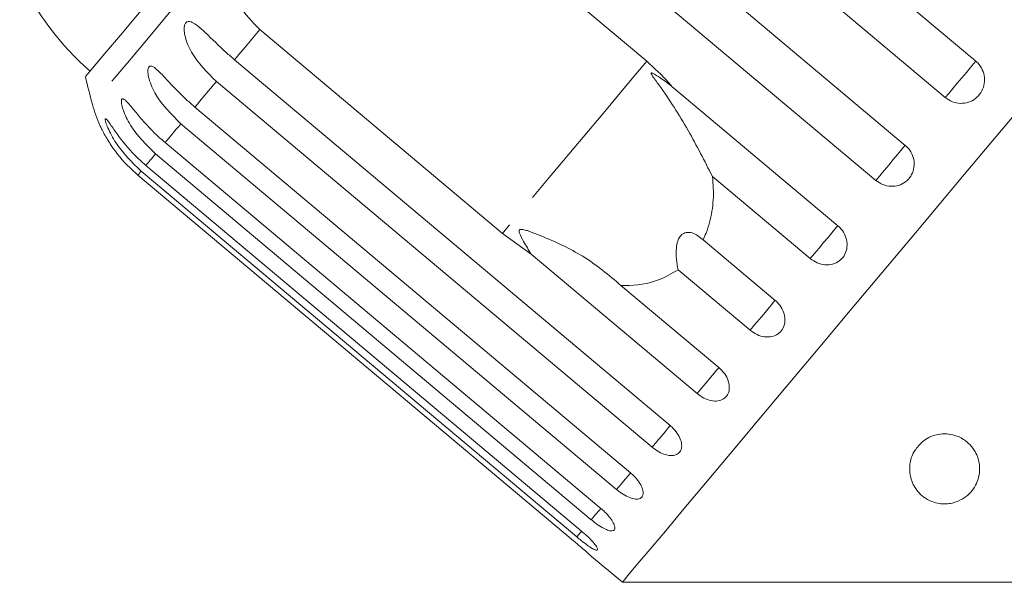
# Model space of a CAD drawing. Units: millimetres. Extents: x -33 to 1212, y 5 to 510.
# Drawn here: x 822 to 892, y 397 to 437 of the extents above; entities that cross this region are included whole.
import ezdxf

# ---------------------------------------------------------------- set-up
doc = ezdxf.new("R2010")
doc.units = ezdxf.units.MM
doc.header["$LTSCALE"] = 2
doc.linetypes.add('PHANTOM', pattern=[12.7, 6.35, -1.27, 1.27, -1.27, 1.27, -1.27])

msp = doc.modelspace()

# ---------------------------------------------------------------- linework, layer by layer
at = {"color": 7, "linetype": 'Continuous', "lineweight": 15}
for p, q in [((858.92, 460.244), (890.035, 434.135)), ((887.858, 431.54), (856.742, 457.649)), ((853.881, 454.238), (884.996, 428.129)), ((882.899, 425.63), (851.784, 451.739)), ((849.209, 448.67), (866.535, 434.131)), ((856.228, 421.848), (838.902, 436.387)), ((837.098, 434.238), (868.214, 408.129)), ((866.918, 406.584), (835.802, 432.693)), ((868.328, 432.335), (880.18, 422.39)), ((834.265, 430.861), (865.38, 404.752)), ((864.379, 403.559), (833.264, 429.668)), ((832.137, 428.325), (863.253, 402.216)), ((862.571, 401.405), (831.456, 427.513)), ((861.539, 400.175), (830.424, 426.283)), ((830.769, 426.695), (861.884, 400.586)), ((830.193, 426.008), (861.308, 399.899)), ((878.215, 420.048), (871.223, 425.915)), ((858.273, 420.352), (856.228, 421.848)), ((870.555, 421.38), (875.706, 417.058)), ((870.125, 410.407), (858.273, 420.352)), ((873.922, 414.932), (868.771, 419.254)), ((864.692, 418.132), (871.684, 412.265)), ((862.599, 398.779), (864.793, 396.938)), ((864.793, 396.938), (897.463, 396.938))]:
    msp.add_line(p, q, dxfattribs=at)
at = {"color": 7, "linetype": 'Continuous', "lineweight": 15, "flags": 128}
for points in [[(837.101, 445.725), (835.077, 443.312), (833.234, 441.116), (831.588, 439.155), (830.153, 437.445), (828.939, 435.999), (827.958, 434.829), (827.217, 433.945), (826.721, 433.355), (826.476, 433.063), (826.448, 433.029)], [(900.432, 439.411), (897.575, 436.006), (894.718, 432.601), (891.883, 429.222), (889.091, 425.894), (886.363, 422.644), (883.721, 419.495), (881.184, 416.472), (878.772, 413.597), (876.503, 410.893), (874.395, 408.381), (872.463, 406.078), (870.722, 404.003), (869.185, 402.172), (867.864, 400.598), (866.77, 399.294), (865.91, 398.269), (865.291, 397.531), (864.918, 397.086), (864.793, 396.938)]]:
    msp.add_lwpolyline(points, dxfattribs=at)
at = {"color": 8, "linetype": 'PHANTOM', "lineweight": 0, "flags": 128}
for points in [[(836.501, 442.431), (834.415, 439.944), (832.555, 437.727), (830.938, 435.801), (829.581, 434.183), (828.495, 432.889), (827.691, 431.931), (827.176, 431.317), (826.956, 431.055), (826.947, 431.044)], [(838.902, 436.387), (838.666, 436.106), (838.434, 435.829), (838.204, 435.556), (837.977, 435.285), (837.753, 435.018), (837.532, 434.755), (837.314, 434.494), (837.098, 434.238)], [(866.535, 434.131), (865.753, 433.2), (864.788, 432.049), (863.655, 430.699), (862.374, 429.173), (860.967, 427.496), (859.456, 425.695), (857.868, 423.802), (856.228, 421.848)], [(890.035, 434.135), (889.874, 433.942), (889.644, 433.668), (889.361, 433.331), (889.044, 432.954), (888.714, 432.56), (888.393, 432.177), (888.101, 431.829), (887.858, 431.54)], [(835.802, 432.693), (835.598, 432.45), (835.397, 432.21), (835.199, 431.975), (835.005, 431.743), (834.815, 431.516), (834.628, 431.293), (834.444, 431.075), (834.265, 430.861)], [(833.264, 429.668), (833.109, 429.484), (832.959, 429.305), (832.813, 429.13), (832.67, 428.96), (832.531, 428.795), (832.396, 428.634), (832.265, 428.477), (832.137, 428.325)], [(884.996, 428.129), (884.881, 427.992), (884.691, 427.766), (884.439, 427.465), (884.14, 427.11), (883.816, 426.723), (883.486, 426.33), (883.174, 425.958), (882.899, 425.63)], [(831.456, 427.513), (831.356, 427.394), (831.26, 427.28), (831.168, 427.17), (831.08, 427.066), (830.996, 426.966), (830.916, 426.87), (830.841, 426.78), (830.769, 426.695)], [(830.424, 426.283), (830.381, 426.232), (830.342, 426.185), (830.306, 426.144), (830.276, 426.107), (830.249, 426.075), (830.226, 426.048), (830.207, 426.026), (830.193, 426.008)], [(880.18, 422.39), (880.115, 422.312), (879.97, 422.139), (879.754, 421.882), (879.481, 421.557), (879.17, 421.186), (878.841, 420.794), (878.515, 420.406), (878.215, 420.048)], [(875.706, 417.058), (875.692, 417.042), (875.595, 416.926), (875.421, 416.718), (875.181, 416.432), (874.891, 416.087), (874.57, 415.704), (874.24, 415.311), (873.922, 414.932)], [(871.684, 412.265), (871.676, 412.255), (871.548, 412.102), (871.346, 411.862), (871.084, 411.55), (870.78, 411.187), (870.453, 410.798), (870.125, 410.407)], [(868.214, 408.129), (868.071, 407.958), (867.844, 407.688), (867.563, 407.354), (867.248, 406.978), (866.918, 406.584)], [(865.38, 404.752), (865.249, 404.596), (864.999, 404.298), (864.703, 403.945), (864.379, 403.559)], [(863.253, 402.216), (863.151, 402.096), (862.881, 401.774), (862.571, 401.405)], [(861.898, 400.602), (861.827, 400.518), (861.539, 400.175)]]:
    msp.add_lwpolyline(points, dxfattribs=at)
at = {"color": 7, "linetype": 'Continuous', "lineweight": 15}
for centre, radius, start, end in [((839.932, 448.476), 20, 204.62307, 228.85401), ((884.879, 446.659), 60, 193.1301, 195.08479), ((836.602, 433.647), 10, 195.08479, 204.23069)]:
    msp.add_arc(centre, radius, start, end, dxfattribs=at)
for points, knots in [([(838.902, 436.387), (838.366, 436.94), (837.296, 438.046), (836.5, 440.238), (836.501, 441.711), (836.501, 442.431)], [0, 0, 0, 0, 0.338532, 0.676774, 1, 1, 1, 1]), ([(835.802, 432.693), (835.144, 433.34), (834.182, 434.285), (833.577, 435.709), (833.482, 436.377), (833.518, 436.708), (833.618, 436.9), (833.781, 436.984), (834.023, 436.95), (834.444, 436.698), (835.256, 435.951), (836.172, 435.031), (836.899, 434.408), (837.098, 434.238)], [0, 0, 0, 0, 0.2647934, 0.3872626, 0.4380997, 0.4708116, 0.5037788, 0.5321449, 0.568172, 0.6227322, 0.7221876, 0.923869, 1, 1, 1, 1]), ([(866.535, 434.131), (867.076, 433.641), (867.706, 433.071), (868.251, 432.425), (868.328, 432.335)], [0, 0, 0, 0, 0.859317, 1, 1, 1, 1]), ([(887.858, 431.54), (888.02, 431.428), (888.345, 431.205), (888.933, 431.095), (889.514, 431.174), (890.03, 431.445), (890.421, 431.87), (890.647, 432.4), (890.685, 432.979), (890.529, 433.542), (890.273, 433.923), (890.082, 434.094), (890.035, 434.135)], [0, 0, 0, 0, 0.1085782, 0.2171715, 0.3253794, 0.4325791, 0.5388281, 0.6446176, 0.7506438, 0.8574869, 0.965355, 1, 1, 1, 1]), ([(833.264, 429.668), (832.607, 430.316), (831.646, 431.263), (831.022, 432.665), (830.898, 433.297), (830.908, 433.597), (830.981, 433.757), (831.113, 433.804), (831.32, 433.729), (831.695, 433.423), (832.45, 432.608), (833.341, 431.657), (834.066, 431.032), (834.265, 430.861)], [0, 0, 0, 0, 0.264794, 0.387263, 0.4381, 0.470812, 0.503779, 0.532144, 0.568172, 0.622732, 0.722188, 0.923869, 1, 1, 1, 1]), ([(868.328, 432.335), (868.227, 432.414), (867.847, 432.712), (867.38, 433.043), (866.985, 433.272), (866.886, 433.305), (866.856, 433.306), (866.841, 433.294), (866.841, 433.273), (866.854, 433.23), (866.888, 433.168), (866.948, 433.075), (867.038, 432.945), (867.197, 432.725), (868.069, 431.533), (869.515, 429.266), (870.664, 427.013), (871.223, 425.915)], [0, 0, 0, 0, 0.038255, 0.143428, 0.170006, 0.17681, 0.180467, 0.183761, 0.187432, 0.191065, 0.200906, 0.210653, 0.225285, 0.248114, 0.290705, 0.65442, 1, 1, 1, 1]), ([(831.456, 427.513), (830.799, 428.161), (829.839, 429.109), (829.185, 430.476), (829.025, 431.065), (829.005, 431.33), (829.048, 431.454), (829.148, 431.463), (829.319, 431.345), (829.648, 430.983), (830.349, 430.103), (831.217, 429.126), (831.939, 428.497), (832.137, 428.325)], [0, 0, 0, 0, 0.264793, 0.387263, 0.438099, 0.470812, 0.503779, 0.532145, 0.568172, 0.622732, 0.722188, 0.92387, 1, 1, 1, 1]), ([(830.424, 426.283), (829.766, 426.93), (828.804, 427.876), (828.111, 429.196), (827.91, 429.736), (827.857, 429.961), (827.868, 430.048), (827.935, 430.017), (828.069, 429.855), (828.353, 429.44), (829.002, 428.499), (829.851, 427.498), (830.571, 426.867), (830.769, 426.695)], [0, 0, 0, 0, 0.264793, 0.387263, 0.4381, 0.470813, 0.50378, 0.532145, 0.568172, 0.622733, 0.722188, 0.92387, 1, 1, 1, 1]), ([(827.482, 429.547), (827.48, 429.549), (827.472, 429.567), (827.506, 429.494), (827.599, 429.3), (827.843, 428.828), (828.444, 427.836), (829.277, 426.814), (829.996, 426.182), (830.193, 426.008)], [0, 0, 0, 0, 0.009107, 0.065749, 0.137692, 0.246642, 0.445242, 0.847976, 1, 1, 1, 1]), ([(882.899, 425.63), (883.061, 425.518), (883.384, 425.294), (883.965, 425.175), (884.534, 425.24), (885.037, 425.494), (885.414, 425.902), (885.627, 426.418), (885.655, 426.985), (885.492, 427.54), (885.233, 427.917), (885.042, 428.088), (884.996, 428.129)], [0, 0, 0, 0, 0.108578, 0.21717, 0.325379, 0.432579, 0.538827, 0.644618, 0.750643, 0.857488, 0.965356, 1, 1, 1, 1]), ([(871.223, 425.915), (871.251, 425.627), (871.331, 424.782), (871.239, 423.389), (870.923, 422.173), (870.629, 421.539), (870.555, 421.38)], [0, 0, 0, 0, 0.177944, 0.522436, 0.880483, 1, 1, 1, 1]), ([(864.692, 418.132), (863.824, 418.863), (862.151, 420.272), (859.759, 421.354), (858.364, 421.914), (857.958, 422.051), (857.778, 422.101), (857.649, 422.128), (857.56, 422.136), (857.496, 422.126), (857.46, 422.11), (857.437, 422.085), (857.423, 422.051), (857.419, 421.974), (857.503, 421.696), (857.807, 421.15), (858.096, 420.655), (858.273, 420.352)], [0, 0, 0, 0, 0.345516, 0.665661, 0.744757, 0.770376, 0.786517, 0.797201, 0.80754, 0.811529, 0.81556, 0.818333, 0.8211, 0.825774, 0.839449, 0.901493, 1, 1, 1, 1]), ([(878.215, 420.048), (878.376, 419.935), (878.698, 419.709), (879.267, 419.575), (879.818, 419.619), (880.299, 419.847), (880.653, 420.229), (880.845, 420.719), (880.856, 421.265), (880.681, 421.806), (880.418, 422.178), (880.226, 422.348), (880.18, 422.39)], [0, 0, 0, 0, 0.108577, 0.217171, 0.325379, 0.432578, 0.538827, 0.644617, 0.750645, 0.857487, 0.965356, 1, 1, 1, 1]), ([(870.555, 421.38), (870.306, 421.583), (869.957, 421.868), (869.433, 421.943), (869.117, 421.847), (868.882, 421.608), (868.72, 421.265), (868.618, 420.712), (868.636, 420.002), (868.727, 419.496), (868.771, 419.254)], [0, 0, 0, 0, 0.248281, 0.347973, 0.448592, 0.520497, 0.592339, 0.692714, 0.85266, 1, 1, 1, 1]), ([(868.771, 419.254), (868.32, 418.984), (867.194, 418.311), (865.719, 418.107), (864.782, 418.13), (864.692, 418.132)], [0, 0, 0, 0, 0.376937, 0.940535, 1, 1, 1, 1]), ([(873.922, 414.932), (874.082, 414.818), (874.402, 414.589), (874.954, 414.435), (875.481, 414.45), (875.932, 414.644), (876.256, 414.988), (876.419, 415.444), (876.405, 415.962), (876.214, 416.482), (875.944, 416.846), (875.752, 417.016), (875.706, 417.058)], [0, 0, 0, 0, 0.108577, 0.217171, 0.32538, 0.432579, 0.538828, 0.644617, 0.750645, 0.857487, 0.965356, 1, 1, 1, 1]), ([(870.125, 410.407), (870.284, 410.291), (870.601, 410.059), (871.132, 409.881), (871.63, 409.861), (872.045, 410.011), (872.33, 410.31), (872.457, 410.723), (872.413, 411.204), (872.2, 411.7), (871.923, 412.054), (871.731, 412.224), (871.684, 412.265)], [0, 0, 0, 0, 0.108578, 0.217172, 0.325379, 0.432579, 0.538828, 0.644618, 0.750644, 0.857487, 0.965356, 1, 1, 1, 1]), ([(866.918, 406.584), (867.075, 406.467), (867.389, 406.231), (867.897, 406.025), (868.36, 405.964), (868.732, 406.063), (868.973, 406.309), (869.058, 406.671), (868.978, 407.11), (868.74, 407.576), (868.453, 407.919), (868.26, 408.088), (868.214, 408.129)], [0, 0, 0, 0, 0.1085781, 0.2171718, 0.3253795, 0.4325785, 0.5388276, 0.6446171, 0.7506444, 0.8574871, 0.9653547, 1, 1, 1, 1]), ([(886.152, 406.907), (886.281, 407.01), (886.542, 407.219), (887.071, 407.448), (887.616, 407.546), (888.175, 407.531), (888.828, 407.363), (889.606, 406.877), (890.285, 405.895), (890.396, 404.66), (889.964, 403.657), (889.381, 403.057), (888.881, 402.75), (888.352, 402.584), (887.931, 402.528), (887.481, 402.545), (886.943, 402.665), (886.215, 403.035), (885.451, 403.895), (885.209, 405.043), (885.497, 406.178), (885.961, 406.694), (886.152, 406.907)], [0, 0, 0, 0, 0.025587, 0.051407, 0.073936, 0.093929, 0.124576, 0.172979, 0.254701, 0.375238, 0.461544, 0.499096, 0.537004, 0.555013, 0.573149, 0.589392, 0.613105, 0.654253, 0.739255, 0.880258, 0.95081, 1, 1, 1, 1]), ([(864.379, 403.559), (864.534, 403.439), (864.845, 403.199), (865.327, 402.962), (865.751, 402.855), (866.076, 402.898), (866.266, 403.084), (866.304, 403.389), (866.184, 403.781), (865.918, 404.213), (865.62, 404.543), (865.427, 404.711), (865.38, 404.752)], [0, 0, 0, 0, 0.108577, 0.217171, 0.325379, 0.432579, 0.538828, 0.644617, 0.750645, 0.857487, 0.965356, 1, 1, 1, 1]), ([(862.571, 401.405), (862.675, 401.32), (862.932, 401.113), (863.348, 400.842), (863.758, 400.646), (864.07, 400.584), (864.251, 400.662), (864.284, 400.869), (864.167, 401.183), (863.909, 401.565), (863.584, 401.926), (863.345, 402.135), (863.253, 402.216)], [0, 0, 0, 0, 0.0743382, 0.1832108, 0.2916479, 0.399156, 0.505643, 0.6114805, 0.7173352, 0.8238535, 0.9313813, 1, 1, 1, 1]), ([(861.539, 400.175), (861.642, 400.089), (861.897, 399.88), (862.292, 399.583), (862.662, 399.34), (862.923, 399.217), (863.047, 399.227), (863.024, 399.368), (862.858, 399.622), (862.563, 399.96), (862.218, 400.299), (861.978, 400.505), (861.884, 400.586)], [0, 0, 0, 0, 0.074337, 0.183209, 0.291647, 0.399156, 0.505643, 0.611481, 0.717335, 0.823853, 0.93138, 1, 1, 1, 1]), ([(862.6, 398.779), (862.604, 398.775), (862.621, 398.76), (862.5, 398.869), (862.251, 399.09), (861.886, 399.409), (861.552, 399.695), (861.356, 399.859), (861.308, 399.899)], [0, 0, 0, 0, 0.078071, 0.289556, 0.501515, 0.715103, 0.930745, 1, 1, 1, 1])]:
    msp.add_open_spline(points, degree=3, knots=knots, dxfattribs=at)

doc.saveas('drawing.dxf')
